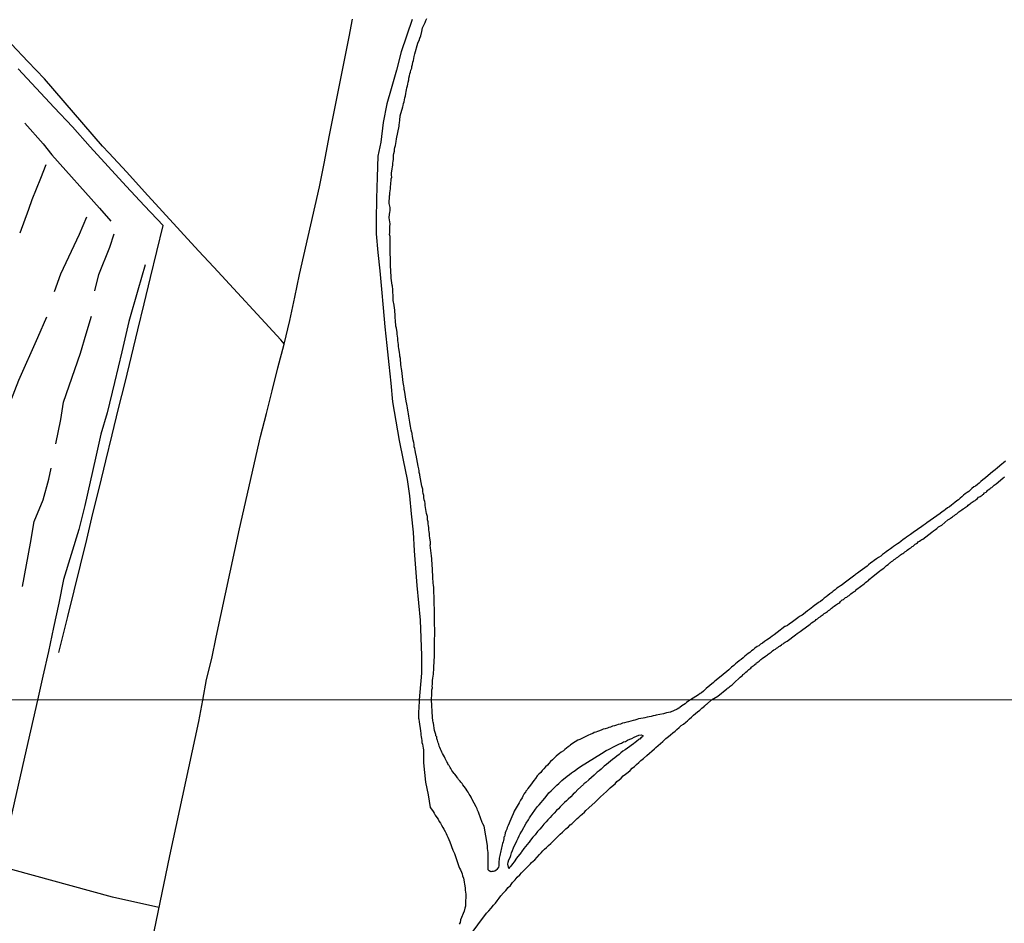
# Model space of a CAD drawing. Units: millimetres. Extents: x 192778 to 195186, y 1654893 to 1657666.
# Drawn here: x 192992 to 193106, y 1656530 to 1656635 of the extents above; entities that cross this region are included whole.
import ezdxf

# ---------------------------------------------------------------- set-up
doc = ezdxf.new("R2010")
doc.units = ezdxf.units.MM
for name, color, linetype in [('V-LOTE', 1, 'Continuous'), ('V-REFERENCIA', 44, 'Continuous'), ('V-VALETA', 173, 'Continuous'), ('X-LIMITE_1000', 7, 'Continuous')]:
    doc.layers.add(name, color=color, linetype=linetype)

msp = doc.modelspace()

# ---------------------------------------------------------------- linework, layer by layer
at = {"layer": 'V-LOTE'}
msp.add_lwpolyline([(192996.96, 1656561.66), (192997.98, 1656565.8), (192998.71, 1656568.76), (192999.44, 1656571.72), (193000.17, 1656574.68), (193000.89, 1656577.7), (193001.63, 1656580.72), (193002.37, 1656583.74), (193003.11, 1656586.76), (193003.85, 1656589.78), (193004.59, 1656592.8), (193005.32, 1656595.82), (193006.05, 1656598.84), (193006.78, 1656601.86), (193007.51, 1656604.88), (193008.24, 1656607.9), (193008.97, 1656610.87), (193006.83, 1656613.15), (193004.72, 1656615.43), (193002.65, 1656617.7), (193000.58, 1656619.97), (192998.51, 1656622.24), (192996.4, 1656624.48), (192994.35, 1656626.72), (192992.26, 1656628.95)], dxfattribs=at)
at = {"layer": 'V-REFERENCIA'}
for points in [[(193037.7, 1656634.63), (193036.45, 1656630.89), (193035.9, 1656628.8), (193035.29, 1656626.65), (193034.8, 1656624.9), (193034.35, 1656622.77), (193034.09, 1656620.49), (193033.76, 1656618.88), (193033.66, 1656616.44), (193033.61, 1656613.99), (193033.55, 1656611.53), (193033.55, 1656609.91), (193033.76, 1656607.79), (193033.97, 1656605.67), (193034.18, 1656603.55), (193034.35, 1656601.39), (193034.57, 1656599.22), (193034.79, 1656597.05), (193035.01, 1656594.88), (193035.23, 1656592.71), (193035.45, 1656590.54), (193035.83, 1656588.32), (193036.21, 1656586.09), (193036.67, 1656583.85), (193037.13, 1656581.61), (193037.41, 1656579.72), (193037.6, 1656577.65), (193037.83, 1656575.52), (193037.94, 1656573.37), (193038.1, 1656571.38), (193038.26, 1656569.39), (193038.45, 1656567.39), (193038.64, 1656565.39), (193038.7, 1656563.36), (193038.77, 1656561.33), (193038.77, 1656559.27), (193038.6, 1656557.09), (193038.51, 1656556.2), (193038.5, 1656556.06), (193038.5, 1656555.8), (193038.46, 1656555.63), (193038.46, 1656555.42), (193038.46, 1656555.21), (193038.43, 1656554.9), (193038.44, 1656554.11), (193038.48, 1656553.96), (193038.52, 1656553.66), (193038.65, 1656552.65), (193038.67, 1656552.58), (193038.71, 1656552.37), (193038.71, 1656552.16), (193038.76, 1656551.94), (193038.78, 1656551.73), (193038.82, 1656551.51), (193038.84, 1656551.3), (193038.88, 1656551.08), (193038.93, 1656550.87), (193038.97, 1656550.65), (193039.01, 1656550.44), (193039.01, 1656550.43), (193039, 1656550.22), (193039.03, 1656548.93), (193039.26, 1656546.72), (193039.57, 1656545.26), (193039.8, 1656543.78), (193039.92, 1656543.61), (193040.11, 1656543.35), (193040.24, 1656543.13), (193040.37, 1656542.92), (193040.56, 1656542.66), (193040.69, 1656542.45), (193040.84, 1656542.19), (193040.97, 1656541.97), (193041.1, 1656541.76), (193041.23, 1656541.5), (193041.36, 1656541.29), (193041.51, 1656541.03), (193041.61, 1656540.81), (193041.72, 1656540.6), (193041.81, 1656540.38), (193041.93, 1656540.12), (193042.06, 1656539.83), (193042.41, 1656538.86), (193042.49, 1656538.71), (193042.58, 1656538.49), (193042.71, 1656538.15), (193043.1, 1656537.01), (193043.18, 1656536.82), (193043.27, 1656536.6), (193043.4, 1656536.35), (193043.46, 1656536.13), (193043.52, 1656535.92), (193043.61, 1656535.66), (193043.65, 1656535.44), (193043.72, 1656535.19), (193043.76, 1656534.97), (193043.78, 1656534.76), (193043.82, 1656534.5), (193043.82, 1656534.28), (193043.87, 1656534.03), (193043.91, 1656533.81), (193043.91, 1656533.6), (193043.89, 1656533.34), (193043.87, 1656533.13), (193043.85, 1656532.87), (193043.85, 1656532.65), (193043.85, 1656532.44), (193043.78, 1656532.18), (193043.7, 1656531.84), (193043.29, 1656530.83), (193043.29, 1656530.81), (193043.25, 1656530.55), (193043.12, 1656530.33)], [(193106.13, 1656583.72), (193105.51, 1656583.18), (193105.51, 1656583.18), (193105.18, 1656582.92), (193104.99, 1656582.77), (193104.76, 1656582.57), (193104.68, 1656582.51), (193103.83, 1656581.81), (193103.53, 1656581.57), (193103.31, 1656581.37), (193103.12, 1656581.2), (193102.9, 1656581.03), (193102.68, 1656580.85), (193102.51, 1656580.75), (193102.27, 1656580.55), (193102.08, 1656580.38), (193101.92, 1656580.23), (193101.73, 1656580.1), (193101.51, 1656579.95), (193101.31, 1656579.79), (193101.12, 1656579.62), (193100.93, 1656579.44), (193100.71, 1656579.27), (193100.52, 1656579.14), (193100.3, 1656578.97), (193100.1, 1656578.81), (193099.91, 1656578.66), (193099.67, 1656578.47), (193099.47, 1656578.32), (193099.23, 1656578.16), (193099.04, 1656578.01), (193098.84, 1656577.86), (193098.63, 1656577.69), (193097.45, 1656576.86), (193097.09, 1656576.6), (193096.87, 1656576.45), (193096.65, 1656576.3), (193096.5, 1656576.17), (193095.5, 1656575.5), (193095.18, 1656575.25), (193094.96, 1656575.1), (193094.74, 1656574.97), (193094.52, 1656574.8), (193094.35, 1656574.69), (193094.09, 1656574.47), (193093.88, 1656574.32), (193093.68, 1656574.19), (193093.44, 1656574.02), (193093.22, 1656573.89), (193093.02, 1656573.72), (193092.88, 1656573.61), (193092.66, 1656573.46), (193092.4, 1656573.28), (193092.2, 1656573.13), (193091.97, 1656572.96), (193091.75, 1656572.78), (193091.49, 1656572.61), (193091.27, 1656572.46), (193091.01, 1656572.28), (193090.81, 1656572.13), (193090.62, 1656571.98), (193090.36, 1656571.78), (193090.21, 1656571.61), (193089.4, 1656571.05), (193089.06, 1656570.81), (193088.86, 1656570.65), (193088.77, 1656570.57), (193087.86, 1656569.9), (193087.54, 1656569.66), (193087.3, 1656569.46), (193087.11, 1656569.33), (193086.88, 1656569.18), (193086.71, 1656569.07), (193086.49, 1656568.88), (193086.28, 1656568.73), (193086.1, 1656568.57), (193085.89, 1656568.42), (193085.67, 1656568.25), (193085.45, 1656568.07), (193085.24, 1656567.94), (193085.04, 1656567.75), (193084.81, 1656567.55), (193084.59, 1656567.42), (193084.35, 1656567.25), (193084.15, 1656567.1), (193083.91, 1656566.92), (193083.72, 1656566.77), (193083.52, 1656566.62), (193083.29, 1656566.45), (193083.07, 1656566.29), (193082.85, 1656566.1), (193082.68, 1656565.97), (193082.46, 1656565.84), (193082.39, 1656565.82), (193082.2, 1656565.65), (193081.57, 1656565.19), (193081.2, 1656564.93), (193080.99, 1656564.78), (193080.73, 1656564.65), (193080.7, 1656564.65), (193079.81, 1656563.95), (193079.47, 1656563.71), (193079.23, 1656563.54), (193079.23, 1656563.54), (193079.03, 1656563.39), (193078.77, 1656563.21), (193078.56, 1656563.08), (193078.36, 1656562.93), (193078.12, 1656562.74), (193077.9, 1656562.61), (193077.68, 1656562.45), (193077.51, 1656562.35), (193077.25, 1656562.15), (193077.06, 1656561.98), (193076.86, 1656561.85), (193076.64, 1656561.67), (193076.47, 1656561.56), (193076.27, 1656561.39), (193076.08, 1656561.24), (193075.89, 1656561.06), (193075.65, 1656560.87), (193075.43, 1656560.7), (193075.19, 1656560.5), (193075, 1656560.35), (193074.8, 1656560.15), (193074.56, 1656559.96), (193074.37, 1656559.81), (193074.24, 1656559.68), (193073.34, 1656558.94), (193073, 1656558.68), (193072.78, 1656558.48), (193072.58, 1656558.31), (193072.48, 1656558.2), (193071.63, 1656557.51), (193071.31, 1656557.22), (193071.09, 1656557.03), (193070.92, 1656556.92), (193070.74, 1656556.77), (193069.8, 1656556.22), (193069.49, 1656556.02), (193069.34, 1656555.89), (193069.19, 1656555.74), (193069.02, 1656555.63), (193068.83, 1656555.5), (193068.59, 1656555.33), (193068.55, 1656555.29), (193068.47, 1656555.24), (193068.29, 1656555.12), (193067.5, 1656554.78), (193067.48, 1656554.77), (193067.26, 1656554.75), (193067.05, 1656554.69), (193066.7, 1656554.58), (193065.87, 1656554.43), (193065.72, 1656554.39), (193065.5, 1656554.36), (193065.29, 1656554.3), (193065.03, 1656554.26), (193064.81, 1656554.19), (193064.56, 1656554.15), (193064.56, 1656554.15), (193064.34, 1656554.11), (193064.08, 1656554.06), (193063.83, 1656554), (193063.61, 1656553.93), (193063.4, 1656553.87), (193063.18, 1656553.83), (193062.92, 1656553.76), (193062.67, 1656553.68), (193062.45, 1656553.63), (193062.19, 1656553.55), (193061.98, 1656553.5), (193061.72, 1656553.42), (193061.48, 1656553.35), (193061.29, 1656553.29), (193061.03, 1656553.2), (193060.82, 1656553.16), (193060.6, 1656553.07), (193060.41, 1656553.03), (193060.22, 1656552.95), (193059.96, 1656552.86), (193059.74, 1656552.82), (193059.57, 1656552.73), (193059.32, 1656552.64), (193059.1, 1656552.56), (193058.89, 1656552.47), (193058.71, 1656552.43), (193058.54, 1656552.34), (193058.33, 1656552.26), (193057.98, 1656552.11), (193057.14, 1656551.68), (193057.04, 1656551.64), (193056.82, 1656551.55), (193056.52, 1656551.38), (193055.98, 1656551.02), (193055.92, 1656550.95), (193055.71, 1656550.78), (193055.51, 1656550.65), (193055.32, 1656550.48), (193055.15, 1656550.33), (193054.91, 1656550.18), (193054.72, 1656550.02), (193054.54, 1656549.9), (193054.31, 1656549.7), (193054.07, 1656549.49), (193053.9, 1656549.29), (193053.66, 1656549.1), (193053.49, 1656548.87), (193053.3, 1656548.67), (193053.08, 1656548.48), (193052.89, 1656548.24), (193052.72, 1656548.07), (193052.53, 1656547.83), (193052.31, 1656547.62), (193052.14, 1656547.43), (193051.94, 1656547.15), (193051.75, 1656546.89), (193051.56, 1656546.63), (193051.36, 1656546.38), (193051.22, 1656546.18), (193051.06, 1656545.97), (193051, 1656545.9), (193050.96, 1656545.84), (193050.91, 1656545.75), (193050.83, 1656545.69), (193050.78, 1656545.54), (193050.66, 1656545.45), (193050.66, 1656545.36), (193050.59, 1656545.32), (193050.48, 1656545.11), (193050.38, 1656544.9), (193050.2, 1656544.64), (193050.03, 1656544.33), (193049.48, 1656543.37), (193049.43, 1656543.26), (193049.35, 1656543.05), (193049.22, 1656542.72), (193048.98, 1656542.17), (193048.89, 1656541.97), (193048.79, 1656541.72), (193048.68, 1656541.5), (193048.61, 1656541.29), (193048.53, 1656541.07), (193048.44, 1656540.86), (193048.38, 1656540.6), (193048.36, 1656540.47), (193048.27, 1656540.38), (193048.27, 1656540.17), (193048.23, 1656540), (193048.19, 1656539.83), (193048.12, 1656539.65), (193048.08, 1656539.48), (193048.06, 1656539.31), (193048.01, 1656539.14), (193047.97, 1656538.97), (193047.93, 1656538.8), (193047.88, 1656538.62), (193047.84, 1656538.45), (193047.82, 1656538.28), (193047.78, 1656538.11), (193047.76, 1656537.94), (193047.76, 1656537.94), (193047.76, 1656537.76), (193047.71, 1656537.59), (193047.71, 1656537.42), (193047.69, 1656537.25), (193047.69, 1656537.08), (193047.65, 1656536.91), (193047.56, 1656536.75), (193047.48, 1656536.64), (193047.41, 1656536.56), (193047.24, 1656536.47), (193047.07, 1656536.43), (193046.9, 1656536.41), (193046.81, 1656536.36), (193046.79, 1656536.41), (193046.7, 1656536.41), (193046.6, 1656536.49), (193046.49, 1656536.6), (193046.47, 1656536.78), (193046.47, 1656536.95), (193046.47, 1656537.12), (193046.47, 1656537.29), (193046.49, 1656537.46), (193046.49, 1656537.68), (193046.49, 1656537.89), (193046.49, 1656538.07), (193046.49, 1656538.28), (193046.47, 1656538.45), (193046.47, 1656538.62), (193046.42, 1656538.84), (193046.4, 1656539.05), (193046.38, 1656539.22), (193046.38, 1656539.42), (193046.02, 1656541.63), (193045.87, 1656541.93), (193045.8, 1656542.08), (193045.4, 1656543.15), (193045.35, 1656543.26), (193045.26, 1656543.48), (193045.2, 1656543.65), (193045.09, 1656543.88), (193044.64, 1656544.7), (193044.6, 1656544.81), (193044.51, 1656544.98), (193044.41, 1656545.17), (193044.3, 1656545.32), (193044.17, 1656545.56), (193044.04, 1656545.71), (193043.93, 1656545.9), (193043.85, 1656546.01), (193043.72, 1656546.2), (193043.57, 1656546.42), (193043.46, 1656546.57), (193043.33, 1656546.72), (193043.25, 1656546.83), (193043.07, 1656547.04), (193042.97, 1656547.17), (193042.94, 1656547.21), (193042.86, 1656547.32), (193042.77, 1656547.43), (193042.64, 1656547.62), (193042.54, 1656547.73), (193042.41, 1656547.92), (193042.3, 1656548.07), (193042.17, 1656548.29), (193042.09, 1656548.42), (193042, 1656548.56), (193041.98, 1656548.61), (193041.92, 1656548.68), (193041.87, 1656548.72), (193041.81, 1656548.89), (193041.72, 1656549.06), (193041.59, 1656549.3), (193041.51, 1656549.45), (193041.42, 1656549.62), (193041.31, 1656549.84), (193041.21, 1656550.01), (193041.12, 1656550.18), (193041.06, 1656550.35), (193040.97, 1656550.52), (193040.9, 1656550.73), (193040.84, 1656550.87), (193040.77, 1656551.08), (193040.71, 1656551.25), (193040.67, 1656551.42), (193040.62, 1656551.55), (193040.6, 1656551.64), (193040.56, 1656551.68), (193040.56, 1656551.77), (193040.54, 1656551.81), (193040.54, 1656551.94), (193040.5, 1656551.98), (193040.45, 1656552.04), (193040.43, 1656552.2), (193040.37, 1656552.43), (193040.3, 1656552.67), (193040.16, 1656553.51), (193040.13, 1656553.62), (193040.09, 1656553.79), (193040.04, 1656554.2), (193039.93, 1656556.2), (193039.97, 1656556.88), (193039.99, 1656557.14), (193039.99, 1656557.36), (193040.04, 1656557.58), (193040.02, 1656557.79), (193040.04, 1656558.01), (193040.06, 1656558.23), (193040.06, 1656558.44), (193040.1, 1656558.7), (193040.12, 1656558.92), (193040.17, 1656559.18), (193040.17, 1656559.4), (193040.19, 1656559.61), (193040.19, 1656559.96), (193040.28, 1656561.28), (193040.28, 1656561.31), (193040.3, 1656561.52), (193040.3, 1656561.78), (193040.3, 1656562), (193040.28, 1656562.26), (193040.3, 1656562.48), (193040.3, 1656562.78), (193040.32, 1656564.1), (193040.34, 1656564.3), (193040.32, 1656564.52), (193040.3, 1656564.74), (193040.3, 1656564.95), (193040.3, 1656565.21), (193040.3, 1656565.43), (193040.3, 1656565.69), (193040.3, 1656565.91), (193040.3, 1656566.12), (193040.3, 1656566.38), (193040.3, 1656566.6), (193040.28, 1656566.86), (193040.25, 1656567.08), (193040.25, 1656567.3), (193040.25, 1656567.51), (193040.25, 1656567.77), (193040.23, 1656567.99), (193040.23, 1656568.25), (193040.21, 1656568.47), (193040.21, 1656568.73), (193040.19, 1656568.95), (193040.19, 1656569.16), (193040.17, 1656569.42), (193040.12, 1656569.64), (193040.12, 1656569.9), (193040.1, 1656570.12), (193040.1, 1656570.42), (193040.02, 1656571.87), (193040.02, 1656571.98), (193039.99, 1656572.2), (193039.99, 1656572.46), (193039.95, 1656572.81), (193039.8, 1656574.04), (193039.82, 1656574.15), (193039.82, 1656574.41), (193039.8, 1656574.63), (193039.73, 1656574.89), (193039.71, 1656575.11), (193039.69, 1656575.37), (193039.67, 1656575.59), (193039.64, 1656575.8), (193039.62, 1656576.06), (193039.6, 1656576.28), (193039.56, 1656576.5), (193039.54, 1656576.71), (193039.49, 1656576.97), (193039.47, 1656577.19), (193039.47, 1656577.28), (193039.47, 1656577.34), (193039.43, 1656577.45), (193039.36, 1656577.67), (193039.32, 1656577.93), (193039.3, 1656578.15), (193039.25, 1656578.36), (193039.21, 1656578.62), (193039.19, 1656578.84), (193039.15, 1656579.06), (193039.1, 1656579.27), (193039.06, 1656579.53), (193039.04, 1656579.75), (193038.99, 1656580.01), (193038.95, 1656580.23), (193038.93, 1656580.49), (193038.84, 1656580.84), (193038.59, 1656582.11), (193038.58, 1656582.18), (193038.58, 1656582.18), (193038.52, 1656582.4), (193038.5, 1656582.62), (193038.47, 1656582.83), (193038.41, 1656583.14), (193038.15, 1656584.41), (193038.13, 1656584.48), (193038.08, 1656584.74), (193038.04, 1656584.96), (193038, 1656585.18), (193037.95, 1656585.39), (193037.93, 1656585.65), (193037.89, 1656585.87), (193037.82, 1656586.13), (193037.8, 1656586.35), (193037.76, 1656586.61), (193037.72, 1656586.83), (193037.69, 1656586.96), (193037.67, 1656587.04), (193037.61, 1656587.3), (193037.54, 1656587.52), (193037.5, 1656587.74), (193037.47, 1656587.95), (193037.43, 1656588.21), (193037.41, 1656588.43), (193037.37, 1656588.69), (193037.34, 1656588.91), (193037.3, 1656589.17), (193037.26, 1656589.39), (193037.21, 1656589.6), (193037.17, 1656589.86), (193037.13, 1656590.08), (193037.09, 1656590.3), (193037.02, 1656590.64), (193036.81, 1656591.92), (193036.8, 1656591.95), (193036.78, 1656592.16), (193036.74, 1656592.42), (193036.67, 1656592.77), (193036.52, 1656594.18), (193036.48, 1656594.38), (193036.43, 1656594.59), (193036.41, 1656594.85), (193036.39, 1656595.07), (193036.37, 1656595.33), (193036.35, 1656595.55), (193036.3, 1656595.81), (193036.3, 1656596.03), (193036.24, 1656596.24), (193036.2, 1656596.5), (193036.17, 1656596.72), (193036.13, 1656596.94), (193036.13, 1656597.15), (193036.09, 1656597.41), (193036.07, 1656597.63), (193036.04, 1656597.89), (193036, 1656598.11), (193035.98, 1656598.37), (193035.96, 1656598.59), (193035.94, 1656598.8), (193035.89, 1656599.06), (193035.83, 1656599.28), (193035.83, 1656599.5), (193035.78, 1656599.71), (193035.78, 1656599.97), (193035.76, 1656600.19), (193035.76, 1656600.45), (193035.76, 1656600.67), (193035.72, 1656600.93), (193035.7, 1656601.15), (193035.68, 1656601.36), (193035.63, 1656601.71), (193035.5, 1656602.23), (193035.51, 1656602.45), (193035.51, 1656602.73), (193035.5, 1656602.88), (193035.46, 1656603.14), (193035.46, 1656603.49), (193035.44, 1656603.9), (193035.41, 1656604.01), (193035.29, 1656604.81), (193035.28, 1656604.92), (193035.28, 1656605.18), (193035.26, 1656605.4), (193035.26, 1656605.62), (193035.24, 1656605.83), (193035.22, 1656606.09), (193035.22, 1656606.31), (193035.22, 1656606.57), (193035.22, 1656606.79), (193035.22, 1656607.05), (193035.2, 1656607.27), (193035.17, 1656607.48), (193035.17, 1656607.74), (193035.17, 1656607.96), (193035.17, 1656608.18), (193035.17, 1656608.39), (193035.17, 1656608.65), (193035.17, 1656608.87), (193035.17, 1656609.13), (193035.17, 1656609.35), (193035.17, 1656609.35), (193035.15, 1656609.61), (193035.11, 1656609.83), (193035.13, 1656610.04), (193035.13, 1656610.3), (193035.13, 1656610.52), (193035.13, 1656610.74), (193035.15, 1656611.08), (193035.06, 1656611.78), (193035.11, 1656612.19), (193035.13, 1656612.39), (193035.15, 1656612.6), (193035.15, 1656612.95), (193035.07, 1656613.43), (193035.11, 1656614.32), (193035.13, 1656614.43), (193035.13, 1656614.51), (193035.13, 1656614.53), (193035.13, 1656614.64), (193035.17, 1656614.9), (193035.22, 1656615.12), (193035.22, 1656615.38), (193035.24, 1656615.6), (193035.26, 1656615.82), (193035.3, 1656616.03), (193035.3, 1656616.25), (193035.35, 1656616.47), (193035.33, 1656616.68), (193035.33, 1656616.94), (193035.35, 1656617.16), (193035.39, 1656617.42), (193035.44, 1656617.64), (193035.46, 1656617.85), (193035.48, 1656618.07), (193035.52, 1656618.29), (193035.57, 1656618.51), (193035.57, 1656618.72), (193035.57, 1656618.98), (193035.61, 1656619.2), (193035.65, 1656619.46), (193035.68, 1656619.68), (193035.7, 1656619.89), (193035.78, 1656620.11), (193035.81, 1656620.33), (193035.85, 1656620.55), (193035.89, 1656620.89), (193036.2, 1656622.34), (193036.2, 1656622.5), (193036.24, 1656622.72), (193036.3, 1656623.02), (193036.33, 1656623.54), (193036.63, 1656624.56), (193036.67, 1656624.71), (193036.72, 1656624.93), (193036.78, 1656625.15), (193036.82, 1656625.36), (193036.87, 1656625.62), (193036.95, 1656625.84), (193036.98, 1656626.1), (193037.02, 1656626.32), (193037.06, 1656626.53), (193037.08, 1656626.75), (193037.17, 1656626.97), (193037.21, 1656627.19), (193037.26, 1656627.4), (193037.32, 1656627.66), (193037.34, 1656627.88), (193037.41, 1656628.14), (193037.43, 1656628.36), (193037.52, 1656628.57), (193037.56, 1656628.79), (193037.65, 1656629.01), (193037.67, 1656629.23), (193037.74, 1656629.44), (193037.8, 1656629.7), (193037.85, 1656629.92), (193037.89, 1656630.14), (193037.93, 1656630.35), (193038.02, 1656630.66), (193038.35, 1656631.89), (193038.37, 1656631.96), (193038.5, 1656632.22), (193038.58, 1656632.48), (193038.69, 1656632.74), (193038.84, 1656633.26), (193038.91, 1656633.67), (193038.99, 1656633.83), (193039.1, 1656634.04), (193039.21, 1656634.3), (193039.3, 1656634.52), (193039.38, 1656634.74)], [(193044.29, 1656528.93), (193046.3, 1656531.61), (193046.55, 1656531.9), (193046.81, 1656532.2), (193047.09, 1656532.52), (193047.31, 1656532.78), (193047.5, 1656533.04), (193047.74, 1656533.34), (193047.93, 1656533.6), (193048.23, 1656533.94), (193048.51, 1656534.24), (193048.79, 1656534.56), (193049.04, 1656534.8), (193049.28, 1656535.14), (193049.58, 1656535.46), (193049.82, 1656535.75), (193050.12, 1656536.04), (193050.33, 1656536.28), (193050.7, 1656536.64), (193051.35, 1656537.31), (193051.49, 1656537.44), (193051.86, 1656537.78), (193052.4, 1656538.39), (193052.59, 1656538.58), (193052.78, 1656538.79), (193052.98, 1656538.99), (193053.19, 1656539.18), (193053.45, 1656539.41), (193053.69, 1656539.63), (193053.92, 1656539.87), (193054.12, 1656540.08), (193054.33, 1656540.27), (193054.57, 1656540.51), (193054.78, 1656540.72), (193055.04, 1656540.94), (193055.25, 1656541.13), (193055.45, 1656541.33), (193055.75, 1656541.58), (193055.92, 1656541.78), (193056.11, 1656541.93), (193056.35, 1656542.16), (193056.54, 1656542.33), (193056.74, 1656542.53), (193056.93, 1656542.68), (193057.12, 1656542.88), (193057.3, 1656543.03), (193057.57, 1656543.26), (193057.74, 1656543.45), (193058.09, 1656543.77), (193058.8, 1656544.4), (193058.84, 1656544.46), (193059.07, 1656544.68), (193059.44, 1656545.04), (193060.13, 1656545.65), (193060.32, 1656545.84), (193060.56, 1656546.05), (193060.79, 1656546.27), (193061.12, 1656546.54), (193061.31, 1656546.78), (193061.59, 1656547), (193061.8, 1656547.19), (193062.06, 1656547.43), (193062.32, 1656547.62), (193062.62, 1656547.86), (193062.86, 1656548.07), (193063.07, 1656548.31), (193063.35, 1656548.54), (193063.59, 1656548.74), (193063.87, 1656548.97), (193064.1, 1656549.21), (193064.38, 1656549.44), (193064.77, 1656549.79), (193065.65, 1656550.57), (193065.82, 1656550.73), (193066.64, 1656551.42), (193066.75, 1656551.53), (193066.98, 1656551.74), (193067.26, 1656551.98), (193067.52, 1656552.19), (193067.78, 1656552.39), (193068.04, 1656552.6), (193068.25, 1656552.77), (193068.49, 1656553.01), (193068.72, 1656553.23), (193069.02, 1656553.42), (193069.28, 1656553.63), (193069.47, 1656553.78), (193069.71, 1656554.02), (193069.92, 1656554.19), (193070.16, 1656554.43), (193070.4, 1656554.62), (193070.61, 1656554.81), (193070.87, 1656555.03), (193071.13, 1656555.24), (193071.41, 1656555.48), (193071.43, 1656555.5), (193071.49, 1656555.54), (193071.56, 1656555.61), (193071.66, 1656555.7), (193071.71, 1656555.72), (193072.24, 1656556.22), (193072.98, 1656556.63), (193074, 1656557.49), (193074.06, 1656557.51), (193074.08, 1656557.55), (193074.15, 1656557.59), (193074.28, 1656557.68), (193074.39, 1656557.77), (193074.5, 1656557.85), (193074.6, 1656557.94), (193074.69, 1656558.03), (193074.8, 1656558.14), (193075.56, 1656558.81), (193075.71, 1656558.94), (193075.8, 1656559), (193075.86, 1656559.11), (193076.02, 1656559.22), (193076.1, 1656559.31), (193076.21, 1656559.39), (193076.34, 1656559.5), (193076.43, 1656559.59), (193076.53, 1656559.7), (193076.67, 1656559.79), (193076.77, 1656559.87), (193076.86, 1656559.96), (193076.92, 1656560.05), (193076.95, 1656560.05), (193076.99, 1656560.09), (193077.06, 1656560.13), (193077.14, 1656560.22), (193077.25, 1656560.29), (193077.38, 1656560.39), (193077.44, 1656560.46), (193077.53, 1656560.52), (193077.62, 1656560.59), (193077.73, 1656560.67), (193077.84, 1656560.76), (193077.94, 1656560.85), (193078.03, 1656560.93), (193078.12, 1656561), (193078.3, 1656561.11), (193078.45, 1656561.24), (193078.58, 1656561.32), (193078.68, 1656561.41), (193078.79, 1656561.48), (193078.9, 1656561.54), (193079.01, 1656561.63), (193079.1, 1656561.69), (193079.18, 1656561.78), (193079.29, 1656561.87), (193079.44, 1656561.98), (193079.6, 1656562.06), (193079.75, 1656562.15), (193079.88, 1656562.24), (193080.01, 1656562.35), (193080.16, 1656562.45), (193080.29, 1656562.54), (193080.4, 1656562.61), (193080.51, 1656562.67), (193080.62, 1656562.76), (193080.75, 1656562.84), (193080.88, 1656562.93), (193080.96, 1656562.98), (193081.92, 1656563.71), (193082.13, 1656563.84), (193082.22, 1656563.93), (193082.35, 1656564.01), (193082.48, 1656564.1), (193082.61, 1656564.19), (193083.63, 1656564.93), (193083.78, 1656565.08), (193083.96, 1656565.19), (193084.09, 1656565.27), (193084.22, 1656565.36), (193084.32, 1656565.47), (193084.46, 1656565.56), (193084.63, 1656565.69), (193084.76, 1656565.77), (193084.89, 1656565.88), (193085, 1656565.97), (193085.13, 1656566.05), (193085.24, 1656566.14), (193085.39, 1656566.23), (193085.5, 1656566.31), (193085.61, 1656566.4), (193085.74, 1656566.49), (193085.87, 1656566.58), (193085.97, 1656566.66), (193086.06, 1656566.77), (193086.19, 1656566.84), (193086.28, 1656566.92), (193086.39, 1656567.01), (193086.52, 1656567.1), (193086.65, 1656567.18), (193086.78, 1656567.27), (193086.91, 1656567.36), (193087.02, 1656567.44), (193087.1, 1656567.53), (193087.19, 1656567.62), (193087.32, 1656567.73), (193087.34, 1656567.73), (193087.34, 1656567.73), (193087.45, 1656567.79), (193087.58, 1656567.9), (193087.71, 1656567.99), (193087.84, 1656568.05), (193087.97, 1656568.16), (193088.1, 1656568.25), (193088.23, 1656568.36), (193088.32, 1656568.44), (193088.47, 1656568.53), (193088.58, 1656568.61), (193088.69, 1656568.68), (193088.79, 1656568.75), (193088.84, 1656568.79), (193088.92, 1656568.88), (193088.99, 1656568.97), (193089.84, 1656569.59), (193090.01, 1656569.72), (193090.14, 1656569.83), (193090.27, 1656569.92), (193090.36, 1656569.98), (193090.46, 1656570.11), (193090.62, 1656570.24), (193090.68, 1656570.31), (193091.62, 1656571.05), (193091.79, 1656571.18), (193091.88, 1656571.24), (193092.03, 1656571.35), (193092.14, 1656571.44), (193092.25, 1656571.52), (193092.35, 1656571.63), (193092.44, 1656571.68), (193092.62, 1656571.81), (193092.68, 1656571.87), (193092.72, 1656571.94), (193092.79, 1656571.98), (193092.9, 1656572.04), (193093, 1656572.15), (193093.14, 1656572.24), (193093.31, 1656572.37), (193093.44, 1656572.46), (193093.59, 1656572.56), (193093.72, 1656572.65), (193093.83, 1656572.76), (193093.83, 1656572.78), (193093.92, 1656572.82), (193094.05, 1656572.91), (193094.16, 1656573), (193094.29, 1656573.08), (193094.42, 1656573.17), (193094.55, 1656573.26), (193094.68, 1656573.35), (193094.81, 1656573.46), (193094.96, 1656573.56), (193095.09, 1656573.67), (193095.22, 1656573.74), (193095.37, 1656573.87), (193095.48, 1656573.93), (193095.63, 1656574.04), (193095.74, 1656574.15), (193095.87, 1656574.21), (193095.98, 1656574.3), (193096.09, 1656574.41), (193096.22, 1656574.5), (193096.37, 1656574.6), (193096.48, 1656574.67), (193096.63, 1656574.74), (193097.65, 1656575.54), (193097.84, 1656575.69), (193097.97, 1656575.78), (193098.08, 1656575.84), (193098.21, 1656575.95), (193098.32, 1656576.04), (193098.41, 1656576.13), (193098.82, 1656576.34), (193099.51, 1656576.95), (193099.71, 1656577.08), (193099.82, 1656577.16), (193099.93, 1656577.23), (193100.03, 1656577.32), (193100.12, 1656577.36), (193100.27, 1656577.47), (193100.38, 1656577.58), (193100.52, 1656577.64), (193100.64, 1656577.75), (193100.75, 1656577.86), (193100.88, 1656577.95), (193101.01, 1656578.03), (193101.12, 1656578.1), (193101.27, 1656578.21), (193101.4, 1656578.29), (193101.51, 1656578.38), (193101.6, 1656578.45), (193101.75, 1656578.55), (193101.86, 1656578.66), (193101.99, 1656578.75), (193102.1, 1656578.84), (193102.2, 1656578.9), (193102.31, 1656578.99), (193102.42, 1656579.07), (193102.53, 1656579.16), (193102.53, 1656579.16), (193102.64, 1656579.2), (193102.77, 1656579.31), (193102.9, 1656579.4), (193103.05, 1656579.55), (193103.16, 1656579.6), (193103.23, 1656579.64), (193103.33, 1656579.72), (193103.44, 1656579.79), (193103.55, 1656579.88), (193103.64, 1656579.92), (193103.66, 1656579.97), (193103.74, 1656580.05), (193103.9, 1656580.16), (193104.01, 1656580.23), (193104.09, 1656580.34), (193104.16, 1656580.4), (193104.33, 1656580.53), (193104.46, 1656580.64), (193104.57, 1656580.7), (193104.63, 1656580.77), (193104.72, 1656580.83), (193104.85, 1656580.94), (193104.96, 1656581.01), (193105.07, 1656581.12), (193105.85, 1656581.74), (193106.02, 1656581.92)]]:
    msp.add_lwpolyline(points, dxfattribs=at)
msp.add_lwpolyline([(193057.13, 1656548.51), (193059.55, 1656550.02), (193060.09, 1656550.35), (193060.37, 1656550.5), (193060.6, 1656550.6), (193060.86, 1656550.75), (193061.1, 1656550.86), (193061.33, 1656550.99), (193061.61, 1656551.12), (193061.85, 1656551.23), (193062.1, 1656551.36), (193062.32, 1656551.42), (193062.53, 1656551.55), (193062.8, 1656551.66), (193063.05, 1656551.76), (193063.33, 1656551.91), (193063.57, 1656552), (193063.87, 1656552.13), (193064.13, 1656552.19), (193064.3, 1656552.11), (193064.3, 1656552.02), (193064.27, 1656551.94), (193064.08, 1656551.81), (193064, 1656551.72), (193063.95, 1656551.68), (193063.91, 1656551.66), (193063.82, 1656551.62), (193063.76, 1656551.55), (193063.44, 1656551.29), (193063.22, 1656551.14), (193062.98, 1656550.95), (193062.8, 1656550.82), (193062.54, 1656550.65), (193062.28, 1656550.45), (193062.02, 1656550.28), (193061.76, 1656550.09), (193061.57, 1656549.92), (193061.33, 1656549.7), (193061.08, 1656549.51), (193060.82, 1656549.32), (193060.58, 1656549.12), (193060.35, 1656548.95), (193060.11, 1656548.76), (193059.87, 1656548.57), (193059.68, 1656548.37), (193059.49, 1656548.2), (193059.27, 1656548.01), (193059.06, 1656547.86), (193058.8, 1656547.64), (193058.69, 1656547.54), (193058.07, 1656547), (193057.72, 1656546.67), (193057.51, 1656546.52), (193057.47, 1656546.46), (193056.82, 1656545.86), (193056.5, 1656545.54), (193056.29, 1656545.32), (193056, 1656545.04), (193055.71, 1656544.76), (193055.49, 1656544.55), (193055.28, 1656544.36), (193055.04, 1656544.14), (193054.78, 1656543.88), (193054.57, 1656543.65), (193054.37, 1656543.43), (193054.09, 1656543.13), (193053.83, 1656542.87), (193053.62, 1656542.64), (193053.36, 1656542.36), (193053.17, 1656542.14), (193052.91, 1656541.86), (193052.68, 1656541.56), (193052.44, 1656541.28), (193052.18, 1656541.01), (193051.9, 1656540.66), (193051.62, 1656540.36), (193051.36, 1656540.04), (193051.19, 1656539.78), (193051.17, 1656539.76), (193050.59, 1656539.05), (193050.31, 1656538.67), (193050.27, 1656538.62), (193049.75, 1656537.94), (193049.47, 1656537.55), (193049.28, 1656537.29), (193049.09, 1656537.03), (193049.02, 1656536.97), (193048.94, 1656536.86), (193048.85, 1656536.78), (193048.76, 1656537.25), (193048.79, 1656537.51), (193048.87, 1656537.76), (193049, 1656538.02), (193049.07, 1656538.28), (193049.17, 1656538.58), (193049.28, 1656538.84), (193049.39, 1656539.14), (193049.52, 1656539.4), (193049.65, 1656539.7), (193049.77, 1656539.96), (193049.92, 1656540.26), (193049.92, 1656540.26), (193050.05, 1656540.51), (193050.18, 1656540.77), (193050.34, 1656541.05), (193050.85, 1656541.97), (193051.11, 1656542.36), (193051.26, 1656542.62), (193051.3, 1656542.72), (193051.86, 1656543.48), (193052.14, 1656543.86), (193052.35, 1656544.12), (193052.57, 1656544.38), (193052.76, 1656544.61), (193053, 1656544.89), (193053.28, 1656545.2), (193053.47, 1656545.47), (193053.73, 1656545.73), (193054.03, 1656546.01), (193054.2, 1656546.18), (193054.39, 1656546.37), (193054.63, 1656546.57), (193054.8, 1656546.74), (193054.98, 1656546.89), (193055.19, 1656547.11), (193055.36, 1656547.23), (193055.58, 1656547.4), (193055.84, 1656547.6), (193056.09, 1656547.79), (193056.33, 1656547.94), (193056.52, 1656548.07), (193056.74, 1656548.24), (193057.13, 1656548.51)], close=True, dxfattribs=at)
at = {"layer": 'V-VALETA'}
for points in [[(193013.57, 1656556.18), (193014, 1656558.54), (193014.58, 1656560.96), (193015.1, 1656563.43), (193015.62, 1656565.91), (193016.16, 1656568.41), (193016.7, 1656570.91), (193017.24, 1656573.41), (193017.78, 1656575.91), (193020.22, 1656586.58), (193020.89, 1656589.21), (193021.56, 1656591.84), (193022.23, 1656594.47), (193022.95, 1656597.21), (193023.59, 1656599.93), (193024.18, 1656602.61), (193024.72, 1656605.24), (193027, 1656615.35), (193027.58, 1656618.23), (193028.15, 1656621.11), (193028.72, 1656623.99), (193029.29, 1656626.87), (193029.86, 1656629.75), (193030.45, 1656632.63), (193030.84, 1656634.66)], [(193022.96, 1656597.23), (193022.55, 1656597.7), (193014.83, 1656606.07), (193013.07, 1656607.98), (193010.97, 1656610.23), (193008.91, 1656612.5), (193006.85, 1656614.77), (193004.78, 1656617.02), (193002.71, 1656619.27), (193001.98, 1656620.04), (192995.29, 1656627.78), (192993.39, 1656629.79), (192991.49, 1656631.8)], [(192993.02, 1656622.67), (192995.14, 1656620.29), (192996.16, 1656619.04), (193001.65, 1656612.87), (193002.96, 1656611.4)], [(192992.49, 1656610.05), (192993.48, 1656612.78), (192993.88, 1656613.89), (192994.89, 1656616.33), (192995.48, 1656617.91)], [(193000.16, 1656611.85), (192999.28, 1656609.85), (192997.16, 1656605.27), (192996.4, 1656603.24)], [(193001.1, 1656603.36), (193001.56, 1656605.24), (193002.85, 1656608.39), (193003.34, 1656609.94)], [(193006.91, 1656606.36), (193006.06, 1656603.42), (193005.03, 1656599.82), (193004.2, 1656596.31), (193003.37, 1656592.8), (193002.54, 1656589.29), (193001.8, 1656586.82), (193001.18, 1656584.08), (193000.56, 1656581.34), (192999.94, 1656578.6), (192999.24, 1656575.86), (192998.36, 1656572.97), (192997.48, 1656570.08), (192996.96, 1656567.34), (192996.33, 1656564.55), (192995.75, 1656561.76), (192995.1, 1656558.95), (192994.5, 1656556.17)], [(192996.62, 1656585.73), (192997.18, 1656588.51), (192997.49, 1656590.52), (192999.43, 1656596.17), (193000.09, 1656598.41), (193000.71, 1656600.45)], [(192995.51, 1656600.32), (192994.5, 1656597.93), (192992.28, 1656593), (192991.37, 1656590.62)], [(192992.76, 1656569.28), (192993.22, 1656571.78), (192993.67, 1656574.27), (192994.12, 1656576.76), (192995.13, 1656579.25), (192995.78, 1656581.65), (192996.06, 1656582.91)], [(193008.5, 1656532.25), (193003.15, 1656533.47), (192989.21, 1656537.27), (192973.7, 1656541.48), (192962.37, 1656544.57), (192944.82, 1656549.25), (192930.81, 1656553.03), (192919.05, 1656556.12)], [(192994.5, 1656556.17), (192993.19, 1656550.44), (192990.86, 1656540.26), (192990.14, 1656537.02)], [(192995.64, 1656472.76), (192998.16, 1656484.67), (193000.65, 1656496.25), (193003.37, 1656508.51), (193006.82, 1656524.14), (193009.74, 1656538.23), (193013.08, 1656553.72), (193013.57, 1656556.18)]]:
    msp.add_lwpolyline(points, dxfattribs=at)
at = {"layer": 'X-LIMITE_1000'}
msp.add_line((195185.67, 1656557.36), (192778.5, 1656556.04), dxfattribs=at)

doc.saveas('drawing.dxf')
